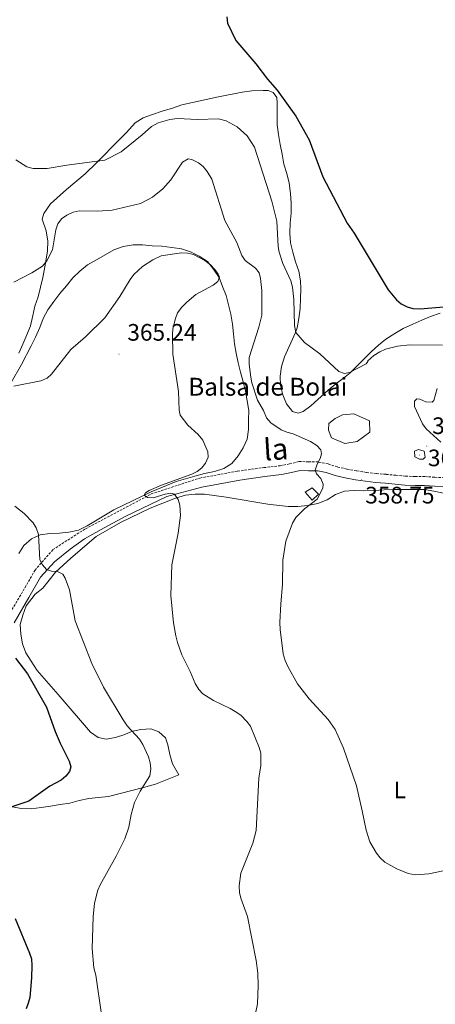
# Model space of a CAD drawing. Units: metres. Extents: x 589725 to 594219, y 4712424 to 4715453.
# Drawn here: x 591686 to 591861, y 4713803 to 4714217 of the extents above; entities that cross this region are included whole.
import ezdxf
from ezdxf.enums import TextEntityAlignment as Align

# ---------------------------------------------------------------- set-up
doc = ezdxf.new("R2010")
doc.units = ezdxf.units.M
doc.header["$MEASUREMENT"] = 0
doc.linetypes.add('TRAZOSX2', pattern=[1.5, 1, -0.5])
for name, color, linetype, lineweight in [('Carátula', 7, 'Continuous', 5), ('Level 12', 142, 'Continuous', 0), ('Level 15', 1, 'Continuous', 0), ('Level 21', 19, 'Continuous', 0), ('Level 36', 19, 'Continuous', 40), ('Level 37', 92, 'Continuous', 0), ('Level 4', 36, 'Continuous', 30), ('Level 41', 39, 'Continuous', 0), ('Level 43', 5, 'Continuous', 0), ('Level 44', 19, 'Continuous', 0), ('Level 5', 36, 'Continuous', 0), ('Level 51', 144, 'Continuous', 13), ('Level 52', 1, 'Continuous', 13), ('Level 7', 1, 'Continuous', 0)]:
    doc.layers.add(name, color=color, linetype=linetype, lineweight=lineweight)
doc.styles.add('Arial', font='ARIAL.TTF', dxfattribs={"height": 0.2})

# ---------------------------------------------------------------- blocks, each defined once
blk = doc.blocks.new('5PATER')
at = {"layer": 'Carátula', "linetype": 'Continuous', "lineweight": 5}
h = blk.add_hatch(color=250, dxfattribs=at)
edge = h.paths.add_edge_path()
edge.add_ellipse((0, 0), major_axis=(-1.33, -1.34), ratio=0.999422, start_angle=0, end_angle=360)

msp = doc.modelspace()

# ---------------------------------------------------------------- linework, layer by layer
at = {"layer": 'Level 12', "color": 142, "linetype": 'Continuous', "lineweight": 0}
msp.add_polyline3d([(591821.99, 4714051.16, 358.04), (591819.01, 4714049.53, 358.08), (591816.33, 4714047.44, 358.28), (591816.18, 4714044.61, 358.75), (591817.37, 4714041.48, 359.43), (591823.03, 4714039.1, 359.88), (591828.24, 4714039.84, 359.78), (591833.6, 4714043.87, 359.87), (591833.45, 4714048.63, 359.5), (591826.75, 4714051.46, 358.39), (591821.99, 4714051.16, 358.04)], dxfattribs=at)
at = {"layer": 'Level 15', "color": 1, "linetype": 'Continuous', "lineweight": 0}
for points in [[(591809.2, 4714020.37, 360), (591806.37, 4714018.59, 360)], [(591806.37, 4714018.59, 360), (591809.2, 4714015.16, 360), (591811.88, 4714017.69, 360), (591809.2, 4714020.37, 360)]]:
    msp.add_polyline3d(points, dxfattribs=at)
at = {"layer": 'Level 21', "color": 19, "linetype": 'TRAZOSX2', "lineweight": 0}
for points in [[(591788.94, 4714028.89, 361.52), (591795.76, 4714029.68, 362.41), (591799.78, 4714030.48, 362.25), (591803.79, 4714031.43, 362.25), (591807.8, 4714031.34, 361.94), (591812.06, 4714031.25, 361.16), (591816.07, 4714030.44, 360.84), (591820, 4714029.15, 360.69), (591823.93, 4714028.26, 360.69), (591828.1, 4714027.53, 360.69), (591832.19, 4714026.88, 360.53), (591836.36, 4714026.39, 360.53), (591840.45, 4714026.06, 360.53), (591844.47, 4714025.65, 360.53), (591848.56, 4714025.32, 360.37), (591852.65, 4714025.15, 360.06), (591856.75, 4714025.15, 360.06), (591860.92, 4714024.82, 359.9), (591865.09, 4714024.65, 359.9)], [(591441.57, 4713879.11, 389.7), (591455.95, 4713881.9, 387.12), (591475.61, 4713885.03, 385.98), (591496.83, 4713888.38, 385), (591522.29, 4713891.95, 385), (591540.61, 4713895.75, 384.6), (591562.94, 4713901.79, 383.92), (591586.17, 4713906.93, 381.71), (591601.72, 4713910.69, 380.19), (591620.93, 4713915.83, 381.11), (591626.74, 4713917.17, 380.94), (591643.49, 4713919.4, 380), (591650.64, 4713923.65, 380), (591659.13, 4713931.25, 380), (591665.38, 4713939.51, 378.14), (591675.16, 4713956.41, 375), (591686.11, 4713974.51, 372.68), (591692.59, 4713985.69, 370.66), (591700.18, 4713994.4, 369.8), (591713.8, 4714003.12, 368.06), (591741.45, 4714017.8, 365), (591761.99, 4714024.5, 364.89), (591777.85, 4714027.41, 363.26), (591788.94, 4714028.89, 361.52)]]:
    msp.add_polyline3d(points, dxfattribs=at)
at = {"layer": 'Level 21', "color": 19, "linetype": 'Continuous', "lineweight": 0}
for points in [[(591864.9, 4714020.89, 359.9), (591860.69, 4714021.06, 359.9), (591856.59, 4714021.38, 360.06), (591852.57, 4714021.39, 360.06), (591848.33, 4714021.57, 360.37), (591844.13, 4714021.91, 360.53), (591840.11, 4714022.31, 360.53), (591835.99, 4714022.65, 360.53), (591831.68, 4714023.15, 360.53), (591827.48, 4714023.82, 360.69), (591823.19, 4714024.57, 360.69), (591818.99, 4714025.52, 360.69), (591815.1, 4714026.8, 360.84), (591811.64, 4714027.5, 361.16), (591807.72, 4714027.58, 361.94), (591804.19, 4714027.66, 362.25), (591800.58, 4714026.8, 362.25), (591796.34, 4714025.96, 362.41), (591789.37, 4714025.16, 361.55)], [(591789.37, 4714025.16, 361.55), (591778.89, 4714023.65, 363.17), (591762.81, 4714020.74, 364.63), (591748.07, 4714016.72, 365), (591730.87, 4714008.45, 366.24), (591721.77, 4714003.59, 367.31), (591713.5, 4713998.89, 368.33), (591707.47, 4713994.65, 369.12), (591700.77, 4713989.29, 370), (591694.97, 4713982.81, 370.67), (591690.05, 4713974.31, 372.28), (591683.8, 4713963.59, 373.75)]]:
    msp.add_polyline3d(points, dxfattribs=at)
at = {"layer": 'Level 36', "color": 92, "linetype": 'Continuous', "lineweight": 0}
for points in [[(591685.74, 4714077.09, 364.22), (591687.43, 4714080.86, 364.06), (591689.21, 4714084.71, 363.9), (591690.74, 4714088.56, 363.74), (591691.71, 4714092.89, 363.59), (591692.52, 4714096.82, 363.28), (591693.89, 4714100.75, 362.8), (591694.87, 4714104.76, 362.49), (591695.84, 4714108.85, 361.86), (591696.89, 4714113.99, 361.39), (591697.87, 4714120.08, 360.77), (591698.03, 4714124.1, 360.14), (591697.32, 4714128.43, 359.98), (591695.64, 4714133.41, 359.51), (591696.37, 4714135.74, 359.51), (591699.19, 4714139.82, 359.04), (591705.86, 4714145.91, 358.73), (591713.74, 4714152.39, 357.63), (591718.49, 4714157.12, 356.85), (591728.21, 4714166.89, 355.75), (591731.11, 4714169.77, 355.59), (591734.73, 4714173.86, 355.59), (591738.19, 4714176.02, 354.97), (591742.04, 4714177.46, 354.65), (591746.13, 4714178.81, 354.5), (591750.47, 4714180.01, 354.5), (591754.41, 4714181.44, 354.5), (591769.18, 4714184.63, 353.87), (591779.86, 4714186.77, 353.09), (591783.87, 4714187.4, 352.93), (591787.89, 4714187.64, 352.62), (591788.61, 4714187.55, 352.46), (591790.77, 4714187.47, 352.46), (591792.86, 4714186.66, 352.3), (591794.46, 4714184.57, 352.3), (591794.53, 4714182.17, 352.62), (591794.53, 4714177.03, 352.77), (591794.6, 4714173.02, 353.09), (591795.07, 4714168.92, 353.09), (591795.86, 4714164.83, 353.09), (591796.66, 4714160.73, 353.09), (591797.29, 4714156.56, 353.09), (591798.65, 4714152.62, 353.24), (591799.6, 4714148.45, 353.24), (591800.16, 4714144.19, 353.24), (591800.47, 4714140.1, 353.4), (591800.46, 4714135.93, 353.71), (591799.97, 4714131.76, 353.87), (591799.88, 4714127.5, 354.03), (591800.19, 4714123.49, 354.18), (591801.07, 4714119.47, 354.81), (591802.27, 4714115.46, 354.81), (591803.7, 4714111.52, 354.81), (591804.42, 4714107.51, 354.97)], [(591773.14, 4714101.3, 366.35), (591771.54, 4714105.08, 366.04), (591770.1, 4714108.85, 365.88), (591767.78, 4714112.31, 365.88), (591765.22, 4714115.61, 365.88), (591761.77, 4714117.86, 365.88), (591758.09, 4714119.63, 365.88), (591754.24, 4714120.84, 365.88), (591750.23, 4714121.49, 365.88), (591745.97, 4714121.98, 365.88), (591741.88, 4714122.23, 365.88), (591737.87, 4714122.56, 365.88), (591733.86, 4714122.65, 366.04), (591729.76, 4714121.86, 366.2), (591725.75, 4714120.42, 366.2), (591722.21, 4714118.42, 366.04), (591718.43, 4714116.34, 366.04), (591714.74, 4714114.18, 365.88), (591711.52, 4714111.46, 365.88), (591708.55, 4714108.66, 365.88), (591705.81, 4714105.37, 365.88), (591703, 4714102.09, 365.88), (591700.58, 4714098.72, 366.04), (591698.01, 4714095.28, 366.04), (591696.07, 4714091.59, 366.04), (591694.62, 4714087.82, 366.04), (591692.77, 4714083.73, 366.2), (591691, 4714080.04, 366.51), (591686.97, 4714072.27, 366.67), (591682.62, 4714064.65, 366.82)], [(591804.42, 4714107.51, 354.97), (591804.49, 4714104.06, 355.12), (591804.4, 4714099.97, 355.44), (591804.15, 4714095.79, 355.59), (591803.66, 4714091.62, 356.22), (591802.93, 4714087.61, 356.54), (591802.29, 4714085.69, 356.54), (591797.69, 4714075.42, 357.95), (591796.32, 4714071.41, 358.57), (591795.75, 4714067.4, 359.2), (591795.9, 4714063.39, 359.2), (591796.86, 4714059.45, 359.2), (591798.45, 4714055.68, 359.36), (591801.02, 4714052.54, 359.51), (591803.42, 4714051.74, 359.36), (591805.51, 4714052.53, 359.2), (591808.73, 4714054.94, 358.73), (591815.96, 4714061.5, 357.63), (591819.18, 4714064.06, 357), (591822.47, 4714066.55, 356.22), (591825.2, 4714068.71, 355.91), (591834.21, 4714077.68, 354.81), (591837.19, 4714080.4, 354.5), (591840.32, 4714082.96, 354.18), (591844.1, 4714085.36, 354.03), (591847.55, 4714087.44, 353.71), (591851.57, 4714089.28, 353.71), (591855.42, 4714090.88, 353.56), (591859.12, 4714092.47, 352.93), (591863.13, 4714093.83, 352.15)], [(591685.76, 4713992.74, 374.5), (591687.94, 4713996.18, 374.04), (591691.07, 4713998.99, 372.47), (591694.77, 4714000.58, 371.06), (591698.86, 4714001.22, 370.27), (591702.87, 4714001.37, 369.96), (591706.89, 4714001.68, 369.8), (591710.9, 4714002.64, 369.65), (591714.52, 4714004.4, 369.65), (591725.85, 4714011.11, 368.39), (591741.51, 4714018.71, 366.98), (591752.03, 4714023.1, 366.35), (591755.97, 4714024.13, 366.2), (591759.9, 4714025.33, 366.2), (591764, 4714026.37, 366.2), (591768.17, 4714027.32, 365.88), (591772.03, 4714028.52, 365.88), (591775.4, 4714030.68, 365.88), (591778.06, 4714033.8, 365.88), (591780.23, 4714037.17, 365.88), (591781.84, 4714040.86, 365.73), (591782.41, 4714044.87, 365.1), (591782.5, 4714048.96, 364.79), (591782.59, 4714052.97, 364.47), (591781.96, 4714056.99, 364.32), (591781.24, 4714061, 364), (591780.21, 4714065.02, 363.69), (591779.09, 4714069.03, 363.69), (591778.14, 4714072.97, 363.69), (591777.26, 4714076.98, 363.85), (591776.63, 4714080.99, 364), (591776.15, 4714085.17, 364.47), (591775.68, 4714089.18, 364.79), (591774.97, 4714093.36, 365.57), (591774.09, 4714097.29, 366.2), (591773.14, 4714101.3, 366.35)], [(591759.97, 4714017.73, 365.56), (591755.96, 4714017.25, 365.56), (591751.79, 4714016.06, 365.71), (591741.1, 4714011.83, 367.75), (591728.65, 4714005.83, 369.01), (591718.37, 4713999.91, 369.63), (591707.75, 4713990.79, 370.73), (591701.24, 4713984.86, 371.51), (591695.85, 4713978.21, 373.55), (591692.72, 4713975.65, 374.18), (591688.86, 4713970.76, 375.12), (591687.48, 4713966.83, 375.59), (591686.43, 4713962.9, 375.9), (591686.59, 4713958.81, 375.9), (591687.38, 4713954.79, 375.9), (591688.74, 4713950.94, 375.9), (591690.97, 4713947.48, 375.9), (591693.54, 4713943.63, 375.9), (591702.42, 4713933.5, 374.49), (591715.95, 4713917.66, 374.18), (591719.24, 4713915.33, 373.71), (591722.61, 4713914.68, 373.24), (591726.46, 4713915.39, 372.77), (591730.48, 4713916.67, 372.45), (591733.21, 4713917.87, 371.83), (591737.22, 4713918.82, 370.57), (591741.32, 4713918.97, 370.26), (591744.77, 4713917.76, 370.1), (591747.49, 4713915.27, 369.95), (591748.53, 4713912.3, 369.95), (591749.4, 4713908.28, 369.95), (591750.52, 4713904.35, 370.42), (591753.16, 4713899.69, 370.42)], [(591864.55, 4714018.16, 358.82), (591860.53, 4714019.05, 358.97), (591856.52, 4714019.62, 359.29), (591852.11, 4714019.71, 359.13), (591848.1, 4714019.72, 358.97), (591843.92, 4714019.73, 358.97), (591839.59, 4714019.57, 359.13), (591835.41, 4714019.26, 359.29), (591831.08, 4714019.19, 359.29), (591826.91, 4714019.2, 359.76), (591822.89, 4714019.05, 360.07), (591819.04, 4714017.61, 360.54), (591815.51, 4714015.37, 360.54), (591811.65, 4714013.77, 361.17), (591807.47, 4714012.98, 361.32), (591803.3, 4714012.51, 361.32), (591799.13, 4714012.59, 361.8), (591790.62, 4714013.49, 363.05), (591773.13, 4714016.5, 365.24), (591763.99, 4714017.72, 365.4), (591759.97, 4714017.73, 365.56)], [(591753.16, 4713899.69, 370.42), (591743.28, 4713895.78, 371.2), (591738.3, 4713894.34, 371.51), (591723.53, 4713890.52, 373.4), (591719.35, 4713890.13, 373.55), (591715.34, 4713889.81, 373.71), (591711.24, 4713888.86, 374.02), (591707.23, 4713887.82, 374.18), (591703.21, 4713887.19, 374.49), (591699.2, 4713886.55, 374.65), (591695.19, 4713885.92, 374.8), (591691.01, 4713885.37, 375.12), (591686.84, 4713885.54, 375.12), (591683.15, 4713886.19, 375.12)]]:
    msp.add_polyline3d(points, dxfattribs=at)
at = {"layer": 'Level 4', "color": 36, "linetype": 'Continuous', "lineweight": 30}
for points in [[(591773.3, 4714218.52, 350), (591773.67, 4714215.82, 350), (591777.14, 4714208.5, 350), (591785.58, 4714198.64, 350), (591790.45, 4714192.22, 350), (591794.52, 4714187.68, 350), (591802.42, 4714176.71, 350), (591808, 4714166.75, 350), (591813.82, 4714151.15, 350), (591824.02, 4714131.66, 350), (591826.96, 4714127.55, 350), (591841.31, 4714103.71, 350), (591844.82, 4714099.39, 350), (591846.72, 4714097.75, 350), (591849.26, 4714096.45, 350), (591851.68, 4714095.85, 350), (591854.68, 4714095.61, 350), (591866.23, 4714096.61, 350)], [(591684.47, 4713948.78, 375), (591689.5, 4713942.17, 375), (591697.43, 4713928.19, 375), (591701.07, 4713917.97, 375), (591703.15, 4713912.97, 375), (591707.02, 4713905.41, 375), (591707.68, 4713903, 375), (591707.1, 4713901.14, 375), (591705.56, 4713899.17, 375), (591703.6, 4713897.51, 375), (591698.9, 4713894.94, 375), (591690.07, 4713888.59, 375), (591682.49, 4713886.14, 375)], [(591684.31, 4713839.31, 375), (591690.3, 4713824.75, 375), (591691.07, 4713822.37, 375), (591691.31, 4713819.47, 375), (591691.17, 4713814.38, 375), (591690.4, 4713806.1, 375), (591689.73, 4713803.66, 375), (591688.85, 4713801.3, 375)]]:
    msp.add_polyline3d(points, dxfattribs=at)
at = {"layer": 'Level 5', "color": 36, "linetype": 'Continuous', "lineweight": 0}
for points in [[(591684.61, 4714158.39, 355), (591689.13, 4714155.38, 355), (591691.81, 4714154.71, 355), (591697.76, 4714154.63, 355), (591706.05, 4714156.14, 355), (591721.96, 4714158.24, 355), (591728.9, 4714161.67, 355), (591737.7, 4714168.8, 355), (591741.64, 4714172.4, 355), (591744.4, 4714173.83, 355), (591749.35, 4714175.3, 355), (591752.58, 4714175.68, 355), (591761.05, 4714175.26, 355), (591769.78, 4714175.6, 355), (591773.04, 4714174.76, 355), (591777.73, 4714172.25, 355), (591781.84, 4714168.48, 355), (591785.03, 4714163.71, 355), (591792.3, 4714140.97, 355), (591794.33, 4714132.54, 355), (591794.93, 4714121.93, 355), (591795.33, 4714119.46, 355), (591796.97, 4714114.67, 355), (591800.29, 4714107.44, 355), (591800.96, 4714104.76, 355), (591801.55, 4714099.58, 355), (591801.88, 4714088.61, 355), (591802.4, 4714085.75, 355), (591806, 4714081.48, 355), (591812.45, 4714076.71, 355), (591820.49, 4714069.34, 355), (591822.87, 4714068.51, 355), (591824.93, 4714068.84, 355), (591832.03, 4714072.5, 355), (591832.64, 4714073.53, 355), (591832.63, 4714073.79, 355)], [(591683.7, 4714106.83, 360), (591691.29, 4714110.87, 360), (591695.73, 4714113.63, 360), (591697.65, 4714115.81, 360), (591700.02, 4714120.55, 360), (591701.42, 4714128.96, 360), (591702.25, 4714131.47, 360), (591703.73, 4714133.49, 360), (591705.98, 4714135.07, 360), (591708.7, 4714136.39, 360), (591711.25, 4714136.83, 360), (591719.06, 4714136.74, 360), (591725.11, 4714137.18, 360), (591736.96, 4714140.02, 360), (591742.03, 4714142.63, 360), (591746.38, 4714146.07, 360), (591749.85, 4714149.89, 360), (591754.75, 4714157.38, 360), (591757.01, 4714158.72, 360), (591758.69, 4714158.47, 360), (591761.45, 4714157.13, 360), (591763.35, 4714155.5, 360), (591765.07, 4714153.43, 360), (591767.07, 4714150.26, 360), (591772.45, 4714132.76, 360), (591777.59, 4714123.58, 360), (591779.73, 4714118.11, 360), (591781.12, 4714116.03, 360), (591785.43, 4714112.83, 360), (591786.9, 4714110.82, 360), (591787.52, 4714108.48, 360), (591788.11, 4714103.37, 360), (591788.03, 4714092.99, 360), (591786.87, 4714087.98, 360), (591782.76, 4714075.23, 360), (591782.76, 4714072.38, 360), (591783.43, 4714066.94, 360), (591783.92, 4714064.49, 360), (591786.2, 4714057.31, 360), (591788.72, 4714052.96, 360), (591790.06, 4714049.86, 360), (591791.82, 4714047.68, 360)], [(591774.71, 4713927.62, 365), (591767.69, 4713930.96, 365), (591763.32, 4713933.81, 365), (591761.58, 4713935.61, 365), (591760.09, 4713938.17, 365), (591757.96, 4713943.19, 365), (591754.44, 4713950.13, 365), (591752.52, 4713955.35, 365), (591751.85, 4713958.1, 365), (591750.92, 4713963.57, 365), (591749.82, 4713975.09, 365), (591750.15, 4713988.06, 365), (591752.91, 4714001.31, 365), (591753.82, 4714008.82, 365), (591753.57, 4714013.12, 365), (591752.81, 4714015.55, 365), (591751.31, 4714017.72, 365), (591749.8, 4714018.14, 365), (591747.33, 4714017.74, 365), (591742.35, 4714016.13, 365), (591739.92, 4714016.29, 365), (591738.58, 4714017.3, 365), (591739.08, 4714018.22, 365), (591740.67, 4714019.23, 365), (591745.86, 4714021.49, 365), (591758.59, 4714026.1, 365), (591760.84, 4714027.19, 365), (591762.86, 4714028.87, 365), (591764.43, 4714030.8, 365), (591765.48, 4714033.29, 365), (591765.37, 4714035.57, 365), (591763.31, 4714040.47, 365), (591761.35, 4714042.77, 365), (591756.91, 4714046.7, 365), (591753.72, 4714050.89, 365), (591753.3, 4714053.07, 365), (591752.96, 4714060.94, 365), (591750.63, 4714076.65, 365), (591750.44, 4714084.81, 365), (591750.65, 4714087.29, 365), (591751.69, 4714091.59, 365), (591752.59, 4714093.93, 365), (591754.42, 4714096.31, 365), (591756.46, 4714098.46, 365), (591760.34, 4714101.7, 365), (591767.6, 4714105.67, 365), (591769.6, 4714107.17, 365), (591770.28, 4714108.94, 365), (591769.77, 4714110.19, 365), (591768.32, 4714112.23, 365), (591766.42, 4714114.21, 365), (591764.16, 4714115.97, 365), (591759.3, 4714118.56, 365), (591756.85, 4714119.06, 365), (591754.29, 4714119.15, 365), (591751.26, 4714118.81, 365), (591745.73, 4714117.89, 365), (591742.22, 4714116.29, 365), (591737.86, 4714113.53, 365), (591734.21, 4714110.04, 365), (591732.67, 4714108.01, 365), (591728.32, 4714100.79, 365), (591721.96, 4714091.91, 365), (591713.92, 4714083.95, 365), (591707.66, 4714078.55, 365), (591699.53, 4714068.2, 365), (591697.72, 4714066.47, 365), (591695, 4714065.35, 365), (591683.7, 4714063.17, 365)], [(591832.63, 4714073.79, 355), (591835.23, 4714076.04, 355), (591837.73, 4714077.63, 355), (591840.08, 4714078.72, 355), (591845.21, 4714079.94, 355), (591850.42, 4714080.47, 355), (591864.16, 4714080.38, 355)], [(591863.37, 4714039.63, 360), (591857.24, 4714045.25, 360), (591855.73, 4714047.24, 360), (591852.27, 4714054.66, 360), (591852.28, 4714056.88, 360), (591853.32, 4714057.79, 360), (591854.63, 4714057.66, 360), (591857.11, 4714056.61, 360), (591859.72, 4714056.35, 360), (591860.51, 4714057.14, 360), (591861.94, 4714062.1, 360)], [(591791.82, 4714047.68, 360), (591796.18, 4714044.83, 360), (591798.61, 4714043.75, 360), (591801.2, 4714043.08, 360), (591808.54, 4714039.85, 360), (591811.17, 4714038.14, 360), (591812.87, 4714036.32, 360), (591813.18, 4714034.63, 360), (591812.6, 4714032.7, 360), (591811.34, 4714030.35, 360), (591810.59, 4714027.76, 360), (591811.09, 4714026.25, 360), (591812.85, 4714024.32, 360), (591813.94, 4714021.89, 360), (591813.69, 4714020.3, 360), (591811.43, 4714015.61, 360)], [(591853.97, 4714036.5, 360), (591856.45, 4714035.84, 360), (591856.77, 4714033.34, 360), (591855.93, 4714032.45, 360), (591854.49, 4714032.45, 360), (591852.53, 4714033.49, 360), (591852.27, 4714035.85, 360), (591853.97, 4714036.5, 360)], [(591811.43, 4714015.61, 360), (591805.99, 4714011.6, 360), (591802.37, 4714007.95, 360), (591800.98, 4714005.59, 360), (591798.22, 4713997.98, 360), (591796.96, 4713990.03, 360), (591796.8, 4713979.68, 360), (591796.03, 4713971.64, 360), (591795.7, 4713963.78, 360), (591795.78, 4713960.77, 360), (591797.12, 4713950.53, 360), (591797.85, 4713947.74, 360), (591799, 4713945.21, 360), (591803.13, 4713937.95, 360), (591807.99, 4713931.59, 360), (591816, 4713922.98, 360), (591818.89, 4713918.72, 360), (591820.27, 4713915.96, 360), (591822.41, 4713910.94, 360), (591827.87, 4713895.05, 360), (591830.37, 4713884.6, 360), (591831.96, 4713876.41, 360), (591833.52, 4713871.53, 360), (591836.36, 4713866.75, 360), (591837.93, 4713864.74, 360), (591839.78, 4713862.95, 360), (591844.91, 4713860.1, 360), (591849.61, 4713858.2, 360), (591852.81, 4713857.59, 360), (591858.35, 4713858.03, 360), (591867.07, 4713859.84, 360)], [(591684.08, 4714012.68, 370), (591688.05, 4714009.63, 370), (591691.87, 4714005.73, 370), (591693.13, 4714003.56, 370), (591694.05, 4714000.71, 370), (591694.64, 4713990.16, 370), (591695.79, 4713987.94, 370), (591697.43, 4713985.99, 370), (591699.5, 4713985.3, 370), (591702.1, 4713985.14, 370), (591704.28, 4713984.05, 370), (591705.37, 4713982.37, 370), (591707.13, 4713977.52, 370), (591709.48, 4713964.45, 370), (591716.6, 4713946.45, 370), (591721.47, 4713936.57, 370), (591729.68, 4713922.76, 370), (591731.36, 4713920.24, 370), (591736.65, 4713914.73, 370), (591737.98, 4713912.46, 370), (591740.32, 4713907.27, 370), (591741.08, 4713904.75, 370), (591741.4, 4713902.27, 370), (591741, 4713899.31, 370), (591736.81, 4713892.86, 370), (591734.56, 4713888.1, 370), (591733.09, 4713882.99, 370), (591732.13, 4713877.7, 370), (591730.46, 4713872.84, 370), (591726.77, 4713865.47, 370), (591720, 4713853.49, 370), (591718.99, 4713851.2, 370), (591717.69, 4713845.75, 370), (591717.07, 4713839.92, 370), (591716.74, 4713826.61, 370), (591717.41, 4713818.51, 370), (591718.17, 4713815.38, 370), (591720.61, 4713798.89, 370)], [(591785.43, 4713799.35, 365), (591786.24, 4713803.38, 365), (591786.58, 4713811.12, 365), (591786.41, 4713816.32, 365), (591785.73, 4713821.68, 365), (591782.04, 4713840.11, 365), (591779.27, 4713847.81, 365), (591778.72, 4713850.25, 365), (591778.58, 4713852.99, 365), (591779.18, 4713858.36, 365), (591784.31, 4713871.01, 365), (591785.69, 4713876.29, 365), (591786.79, 4713898.31, 365), (591787.71, 4713903.57, 365), (591787.62, 4713908.78, 365), (591786.99, 4713911.2, 365), (591783.26, 4713920.17, 365), (591781.75, 4713922.15, 365), (591779.25, 4713924.72, 365), (591776.89, 4713926.28, 365), (591774.71, 4713927.62, 365)]]:
    msp.add_polyline3d(points, dxfattribs=at)
at = {"layer": 'Level 51', "color": 142, "linetype": 'Continuous', "lineweight": 0}
msp.add_polyline3d([(591821.99, 4714051.16, 358.39), (591826.75, 4714051.46, 358.39), (591833.45, 4714048.63, 358.39), (591833.6, 4714043.87, 358.39), (591828.24, 4714039.84, 358.39), (591823.03, 4714039.1, 358.39), (591817.37, 4714041.48, 358.39), (591816.18, 4714044.61, 358.39), (591816.33, 4714047.44, 358.39), (591819.01, 4714049.53, 358.39), (591821.99, 4714051.16, 358.39)], close=True, dxfattribs=at)
at = {"layer": 'Level 52', "color": 1, "linetype": 'Continuous', "lineweight": 0}
msp.add_polyline3d([(591806.37, 4714018.59, 360), (591809.2, 4714020.37, 360), (591811.88, 4714017.69, 360), (591809.2, 4714015.16, 360), (591806.37, 4714018.59, 360)], close=True, dxfattribs=at)

# ---------------------------------------------------------------- block references
at = {"layer": 'Level 7', "color": 19, "linetype": 'Continuous', "lineweight": 0, "xscale": 0.09999983015004542, "yscale": 0.09999983015004542}
for p in [(591727.97, 4714076.59, 365.25), (591857.49, 4714037.93, 358.67), (591854.49, 4714034.15, 360.34), (591829.93, 4714023.96, 358.75)]:
    msp.add_blockref('5PATER', p, dxfattribs=at)

# ---------------------------------------------------------------- texts
at = {"layer": 'Level 37', "color": 92, "linetype": 'Continuous', "lineweight": 0, "style": 'Arial'}
msp.add_text('L', height=7, dxfattribs=at).set_placement((591846.18, 4713893.33, 358.81), align=Align.MIDDLE_CENTER)
at = {"layer": 'Level 41', "color": 19, "linetype": 'Continuous', "lineweight": 0, "style": 'Arial'}
for s, p in [('365.24', (591731.47, 4714080.09, 365.25)), ('358.66', (591859.78, 4714040.83, 358.67)), ('360.33', (591857.99, 4714027.29, 360.34)), ('358.75', (591831.6, 4714011.63, 358.75))]:
    msp.add_text(s, height=7, dxfattribs=at).set_placement(p, align=Align.BOTTOM_LEFT)
at = {"layer": 'Level 43', "color": 5, "linetype": 'Continuous', "lineweight": 0, "style": 'Arial'}
msp.add_text('Balsa de Bolai', height=7.5, dxfattribs=at).set_placement((591757.13, 4714056.81, 364.86), align=Align.BOTTOM_LEFT)
at = {"layer": 'Level 44', "color": 19, "linetype": 'Continuous', "lineweight": 0, "style": 'Arial'}
msp.add_text('la', height=9, rotation=3.5024, dxfattribs=at).set_placement((591794.43, 4714029.37, 361.66), align=Align.BOTTOM_CENTER)

doc.saveas('drawing.dxf')
